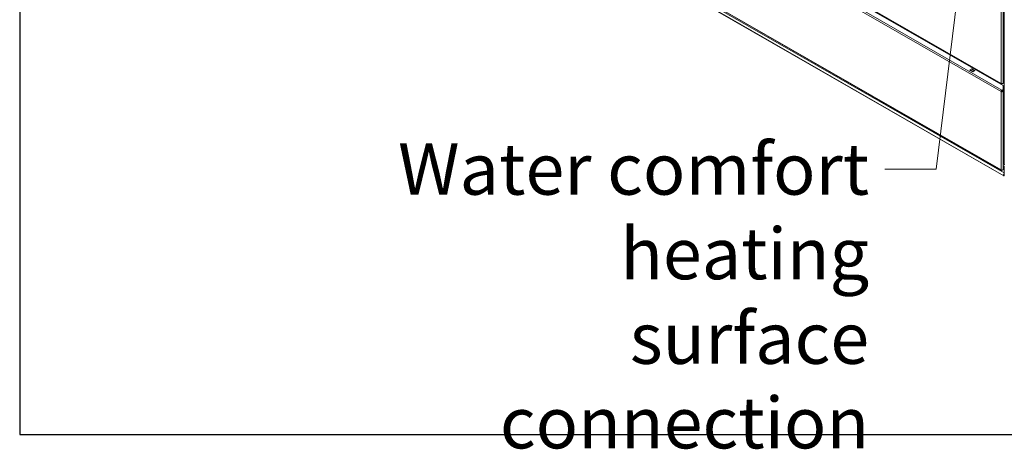
# Model space of a CAD drawing. Units: millimetres. Extents: x 160 to 5780, y 146 to 4040.
# Drawn here: x 160 to 1118, y 146 to 564 of the extents above; entities that cross this region are included whole.
import ezdxf

# ---------------------------------------------------------------- set-up
doc = ezdxf.new("R2010")
doc.units = ezdxf.units.MM
doc.header["$LTSCALE"] = 20
for name, color, linetype, lineweight in [('Border (ISO)', 7, 'Continuous', 70), ('Symbol (ISO)', 7, 'Continuous', 15), ('Visible (Drawing)', 7, 'Continuous', 5), ('Visible Narrow (ISO)', 7, 'Continuous', 5)]:
    doc.layers.add(name, color=color, linetype=linetype, lineweight=lineweight)
doc.styles.add('Note Text (ISO)', font='tahoma.ttf')
doc.dimstyles.new('Default - Method 1b (ISO)$7', dxfattribs={"dimscale": 20, "dimtxt": 2.5, "dimasz": 2.5, "dimexe": 3.175, "dimexo": 0, "dimgap": 0.762, "dimtad": 1, "dimtoh": 1, "dimrnd": 1e-08, "dimtxsty": 'Note Text (ISO)', "dimcen": 0.09, "dimdle": 10, "dimclrd": 256, "dimclre": 256, "dimclrt": 256, "dimazin": 2, "dimtfac": 1.4, "dimtmove": 0, "dimatfit": 3, "dimfxl": 1, "dimtolj": 1, "dimlwd": -1, "dimlwe": -1, "dimarcsym": 0})

# ---------------------------------------------------------------- blocks, each defined once
blk = doc.blocks.new('Borders AM Border')
at = {"layer": 'Border (ISO)', "lineweight": 25}
for p, q in [((8, 202), (8, 8)), ((8, 8), (289, 8))]:
    blk.add_line(p, q, dxfattribs=at)

msp = doc.modelspace()

# ---------------------------------------------------------------- linework, layer by layer
at = {"layer": 'Visible (Drawing)'}
for p, q in [((283.07, 980.43), (1115.36, 501.14)), ((291.42, 975.07), (1117.03, 499.63)), ((283.07, 896.25), (1115.36, 416.97)), ((1117.72, 411.84), (299.2, 883.19)), ((1118.01, 668.95), (1118.01, 423.69)), ((1117.03, 502.11), (1117.03, 578.41)), ((1085.66, 517.69), (1086.42, 517.81)), ((1084.49, 514.75), (1086.58, 515.96)), ((1087.63, 512.94), (1084.49, 514.75)), ((1084.85, 514.54), (1084.92, 514.72)), ((1085.14, 515.01), (1086.45, 515.76)), ((1086.58, 515.79), (1086.58, 515.96)), ((1086.58, 515.96), (1089.73, 514.15)), ((1086.64, 515.78), (1089.26, 514.27)), ((1087.54, 513.22), (1087.46, 513.03)), ((1088.25, 516.75), (1087.5, 516.64)), ((1089.73, 514.15), (1087.63, 512.94)), ((1089.07, 514.25), (1087.76, 513.5)), ((1088.42, 516.11), (1088.42, 516.66)), ((1089.46, 513.99), (1089.3, 514.23)), ((1095.06, 512.83), (1094.3, 512.72)), ((1096.14, 511.66), (1096.9, 511.78)), ((1097.06, 511.68), (1097.06, 511.13)), ((1115.92, 501.2), (1117.03, 501.84)), ((1117.03, 501.84), (1117.03, 502.11)), ((1117.03, 499.63), (1117.03, 495.78)), ((1115.52, 494.01), (1115.13, 493.78)), ((1117.03, 495.78), (1115.92, 495.14)), ((1115.92, 494.69), (1117.03, 495.33)), ((1116.47, 495.01), (1116.47, 494.23)), ((1117.03, 495.33), (1117.03, 495.78)), ((1117.03, 494.23), (1117.03, 495.33)), ((1117.03, 417.93), (1117.03, 494.23)), ((1117.03, 423.62), (1118.4, 422.84)), ((1118.09, 421.21), (1117.03, 421.82)), ((1115.92, 417.02), (1117.03, 417.66)), ((1117.03, 417.66), (1117.03, 417.93)), ((1117.72, 411.86), (1118.09, 412.51)), ((1117.72, 411.84), (1118.09, 412.48)), ((1118.09, 414.57), (1118.09, 421.21)), ((1118.09, 414.57), (1118.09, 413.97)), ((1118.09, 413.97), (1118.09, 412.51)), ((1118.09, 412.73), (1118.46, 412.73)), ((1118.09, 412.48), (1118.09, 412.51)), ((1118.09, 412.13), (1118.09, 412.48)), ((1118.46, 412.13), (1118.09, 412.13)), ((1117.72, 411.84), (1117.72, 411.86))]:
    msp.add_line(p, q, dxfattribs=at)
for centre, major_axis, ratio, start_param, end_param in [((1085.14, 514.7), (0.185, 0.321), 0.578093, 0.783464, 1.830662), ((1086.45, 515.46), (0.185, 0.321), 0.578093, 0, 0.783464), ((1087.76, 513.2), (-0.185, -0.321), 0.578093, 3.925057, 4.972255), ((1089.07, 513.95), (0.185, 0.321), 0.578093, 6.019452, 7.06665), ((1115.92, 502.11), (1.11, 0), 0.575862, 3.926991, 6.283185), ((1115.92, 502.11), (-0.554, -0.963), 0.578093, 5.495853, 7.06665), ((1115.92, 494.23), (0.554, 0.963), 0.578093, 0.783464, 2.354261), ((1115.92, 494.23), (1.11, 0), 0.575862, 3.926991, 6.283185), ((1115.92, 494.23), (-0.277, -0.481), 0.578093, 3.925057, 5.495853), ((1115.92, 494.23), (0.556, 0), 0.575862, 3.926991, 6.283185), ((1119.32, 424.44), (-0.92, -1.6), 0.578093, 5.495853, 6.543051), ((1115.92, 417.93), (1.11, 0), 0.575862, 3.926991, 6.283185), ((1115.92, 417.93), (-0.554, -0.963), 0.578093, 5.495853, 7.06665)]:
    msp.add_ellipse(centre, major_axis=major_axis, ratio=ratio, start_param=start_param, end_param=end_param, dxfattribs=at)
for points, knots in [([(1117.72, 411.86), (1117.58, 411.94), (1117.53, 412.35), (1117.59, 412.87), (1117.65, 413.41), (1117.82, 414.04), (1118.01, 414.43), (1118.04, 414.48), (1118.06, 414.53), (1118.09, 414.57)], [-0.785398, -0.785398, -0.785398, -0.785398, 0.312687, 0.312687, 0.312687, 1.430486, 1.430486, 1.430486, 1.570796, 1.570796, 1.570796, 1.570796]), ([(1118.09, 412.48), (1118.07, 412.45), (1118.06, 412.43), (1118.04, 412.4), (1118.04, 412.39), (1118.04, 412.39)], [0, 0, 0, 0, 0.02207755, 0.02207755, 0.04178073, 0.04178073, 0.04178073, 0.04178073])]:
    msp.add_open_spline(points, degree=3, knots=knots, dxfattribs=at)
msp.add_open_spline([(1118.09, 412.13), (1117.95, 411.89), (1117.81, 411.78), (1117.72, 411.84)], degree=3, dxfattribs=at)
at = {"layer": 'Visible Narrow (ISO)'}
for p, q in [((282.84, 980.94), (1115.13, 501.66)), ((1115.13, 493.78), (282.84, 973.07)), ((283.62, 974.43), (1115.92, 495.14)), ((282.84, 896.76), (1115.13, 417.48)), ((289.83, 891.53), (1118.09, 414.57)), ((288.72, 889.25), (1117.72, 411.86)), ((299.2, 883.19), (1117.72, 411.84)), ((1115.13, 501.66), (1115.13, 577.96)), ((1087.54, 513.22), (1084.92, 514.72)), ((1087.76, 513.5), (1085.14, 515.01)), ((1089.07, 514.25), (1086.45, 515.76)), ((1115.13, 417.48), (1115.13, 493.78)), ((1117.03, 424.25), (1118.01, 423.69))]:
    msp.add_line(p, q, dxfattribs=at)

# ---------------------------------------------------------------- block references
at = {"xscale": 20, "yscale": 20, "zscale": 20}
msp.add_blockref('Borders AM Border', (0, 0), dxfattribs=at)

# ---------------------------------------------------------------- texts
at = {"layer": 'Symbol (ISO)', "insert": (986.74, 443.42), "char_height": 50, "width": 466.8558, "attachment_point": 3, "line_spacing_factor": 0.987884, "style": 'Note Text (ISO)'}
msp.add_mtext('{Water comfort\\Pheating surface\\Pconnection}', dxfattribs=at)

# ---------------------------------------------------------------- leaders
at = {"layer": 'Symbol (ISO)', "annotation_type": 0, "has_hookline": 1, "hookline_direction": 1, "text_width": 460.58}
msp.add_leader([(1087.85, 708.96), (1051.98, 418.42), (1001.98, 418.42)], dimstyle='Default - Method 1b (ISO)$7', override={"dimtad": 0}, dxfattribs=at)

doc.saveas('drawing.dxf')
